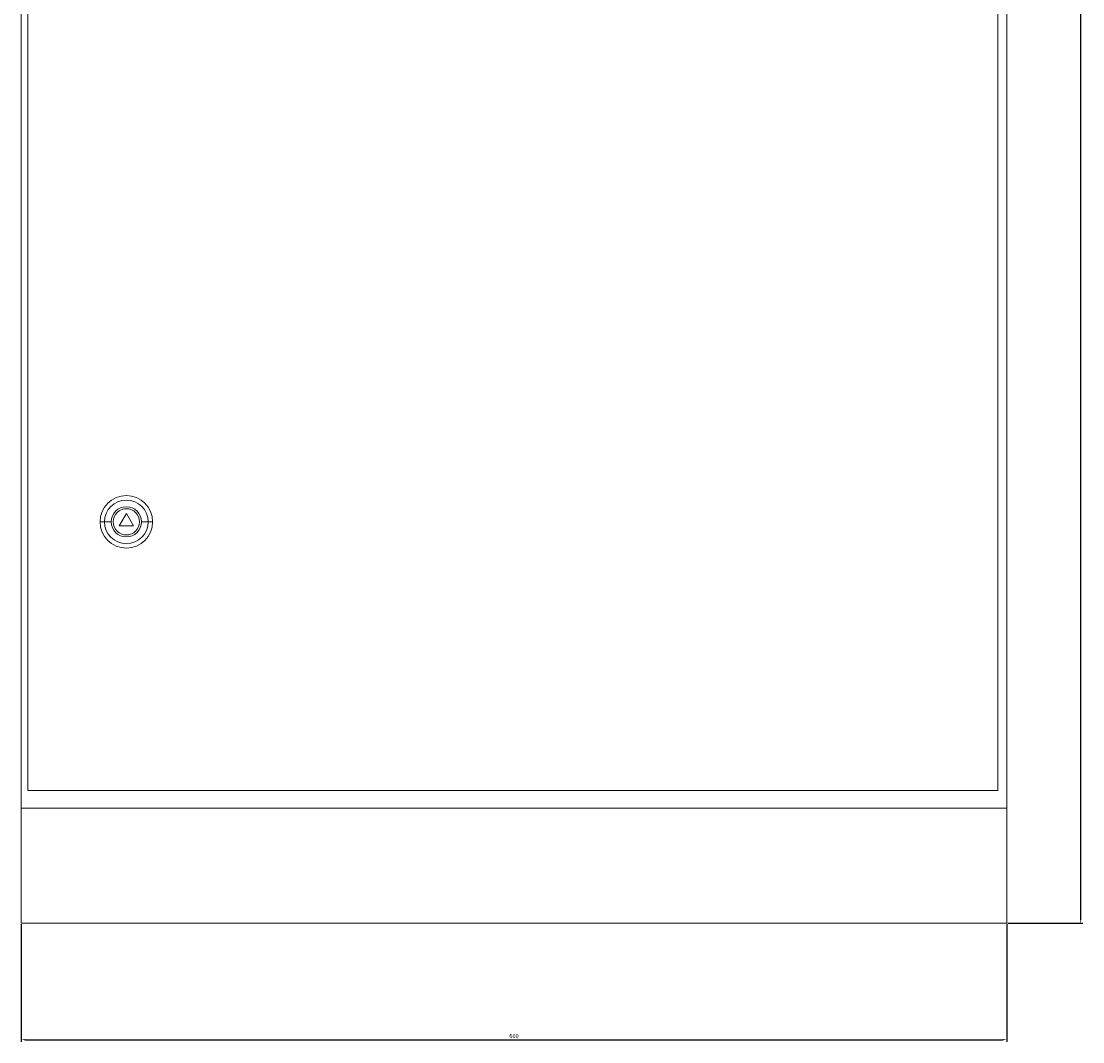
# Model space of a CAD drawing. Units: millimetres. Extents: x -316 to 1119, y -1834 to 919.
# Drawn here: x -309 to 337, y -1079 to -457 of the extents above; entities that cross this region are included whole.
import ezdxf

# ---------------------------------------------------------------- set-up
doc = ezdxf.new("R2010")
doc.units = ezdxf.units.MM
doc.styles.get("Standard").update_dxf_attribs({"font": 'arial.ttf'})
doc.dimstyles.new('ISO-25', dxfattribs={"dimtxt": 2.5, "dimasz": 2.5, "dimexe": 1.25, "dimexo": 0.625, "dimtad": 1, "dimtxsty": 'Standard', "dimcen": 2.5, "dimadec": 0, "dimazin": 0, "dimtfac": 1, "dimtmove": 0, "dimatfit": 3, "dimfxl": 1, "dimarcsym": 0})

# ---------------------------------------------------------------- blocks, each defined once
blk = doc.blocks.new('A$C47AF579D')
at = {"color": 0, "linetype": 'Continuous', "lineweight": 0, "extrusion": (0, 1, -2.22045e-16)}
for p, q in [((-5668.98, -2245.91), (-5668.98, -4046.91)), ((-5068.98, -2245.91), (-5068.98, -4046.91)), ((-5664.98, -2909.01), (-5664.98, -4036.01)), ((-5074.48, -4036.01), (-5074.48, -2909.01)), ((-5604.98, -3867.51), (-5609.31, -3875.01)), ((-5600.65, -3875.01), (-5604.98, -3867.51)), ((-5618.27, -3872.51), (-5620.98, -3872.51)), ((-5614.17, -3872.51), (-5618.27, -3872.51)), ((-5609.31, -3875.01), (-5600.65, -3875.01)), ((-5595.78, -3872.51), (-5591.68, -3872.51)), ((-5591.68, -3872.51), (-5588.98, -3872.51)), ((-5664.98, -4036.01), (-5074.48, -4036.01)), ((-5668.98, -4116.91), (-5668.98, -4046.91)), ((-5068.98, -4046.91), (-5668.98, -4046.91)), ((-5668.98, -4046.91), (-5068.98, -4046.91)), ((-5068.98, -4046.91), (-5068.98, -4116.91)), ((-5068.98, -4116.91), (-5668.98, -4116.91))]:
    blk.add_line(p, q, dxfattribs=at)
at = {"color": 0, "linetype": 'Continuous', "lineweight": 0}
for radius, start, end in [(16, 0, 180), (9.2, 0, 180), (8, 0, 180), (16, 180, 0), (9.2, 180, 0), (8, 180, 0)]:
    blk.add_arc((-5604.98, -3872.51), radius, start, end, dxfattribs=at)
at = {"color": 0, "linetype": 'Continuous', "lineweight": 0, "extrusion": (0, -2.22045e-16, -1)}
for start, end in [(0, 180), (180, 0)]:
    blk.add_arc((5604.98, -3872.51), 13.29, start, end, dxfattribs=at)
blk = doc.blocks.new('*D4')
at = {"color": 0, "lineweight": -2, "transparency": 16777216}
for p, q in [((-308.95, -1007.36), (-308.95, -1078.94)), ((291.05, -1007.36), (291.05, -1078.94)), ((-306.45, -1077.69), (288.55, -1077.69))]:
    blk.add_line(p, q, dxfattribs=at)
at = {"color": 0, "transparency": 16777216}
for points in [[(-306.45, -1077.27), (-306.45, -1078.1), (-308.95, -1077.69)], [(288.55, -1077.27), (288.55, -1078.1), (291.05, -1077.69)]]:
    blk.add_solid(points, dxfattribs=at)
at = {"layer": 'Defpoints', "color": 0, "transparency": 16777216}
for p in [(-308.95, -1006.74), (291.05, -1006.74), (291.05, -1077.69)]:
    blk.add_point(p, dxfattribs=at)
at = {"color": 0, "transparency": 16777216, "insert": (-8.95, -1075.79), "char_height": 2.5, "attachment_point": 5}
blk.add_mtext('600', dxfattribs=at)
blk = doc.blocks.new('*D5')
at = {"color": 0, "lineweight": -2, "transparency": 16777216}
for p, q in [((291.67, 864.26), (337.32, 864.26)), ((336.07, -1004.24), (336.07, 861.76)), ((291.67, -1006.74), (337.32, -1006.74))]:
    blk.add_line(p, q, dxfattribs=at)
at = {"color": 0, "transparency": 16777216}
for points in [[(335.65, 861.76), (336.48, 861.76), (336.07, 864.26)], [(335.65, -1004.24), (336.48, -1004.24), (336.07, -1006.74)]]:
    blk.add_solid(points, dxfattribs=at)
at = {"layer": 'Defpoints', "color": 0, "transparency": 16777216}
for p in [(291.05, 864.26), (336.07, 864.26), (291.05, -1006.74)]:
    blk.add_point(p, dxfattribs=at)
at = {"color": 0, "transparency": 16777216, "insert": (334.17, -71.24), "char_height": 2.5, "attachment_point": 5, "rotation": 90}
blk.add_mtext('1871', dxfattribs=at)

msp = doc.modelspace()

# ---------------------------------------------------------------- block references
msp.add_blockref('A$C47AF579D', (5360.026, 3110.178))

# ---------------------------------------------------------------- dimensions: what is measured, and where the dimension line sits
at = {"color": 8}
dim = msp.add_linear_dim(base=(336.068, 864.264), p1=(291.05, -1006.736), p2=(291.05, 864.264), angle=90, dimstyle='ISO-25', dxfattribs=at)
dim.commit()
dim.dimension.update_dxf_attribs({"geometry": '*D5', "text_midpoint": (334.167, -71.236)})
dim = msp.add_linear_dim(base=(291.05, -1077.687), p1=(-308.95, -1006.736), p2=(291.05, -1006.736), dimstyle='ISO-25', dxfattribs=at)
dim.commit()
dim.dimension.update_dxf_attribs({"geometry": '*D4', "text_midpoint": (-8.95, -1075.785)})

doc.saveas('drawing.dxf')
